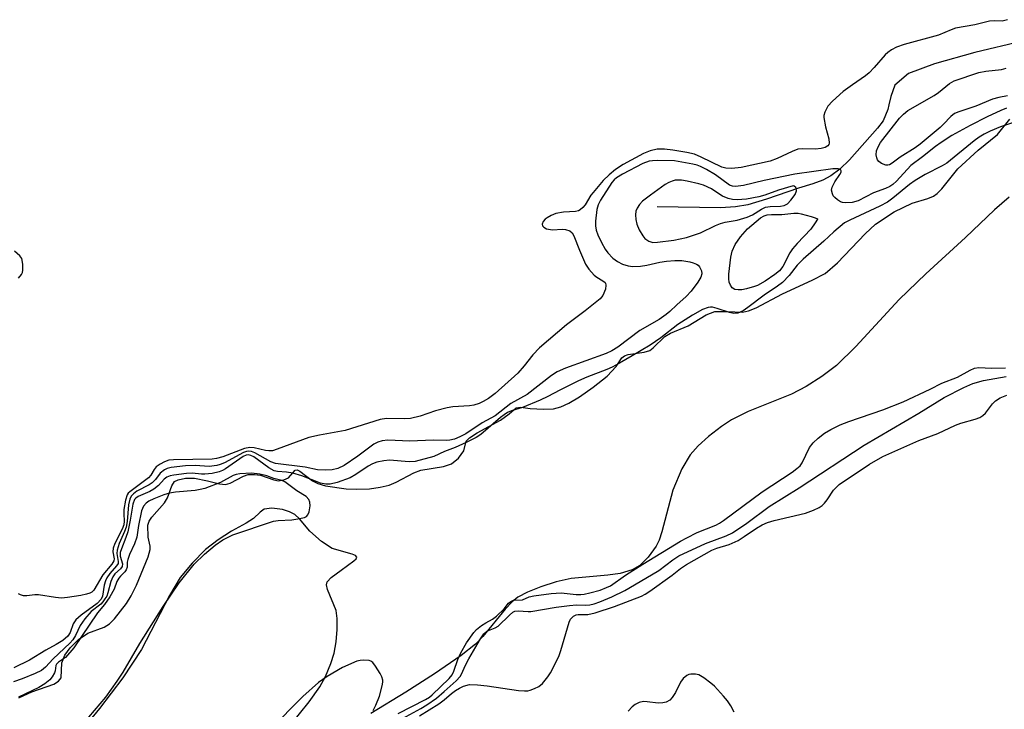
# Model space of a CAD drawing. Units: inches. Extents: x 1243764 to 1249763, y 497456 to 501456.
# Drawn here: x 1245329 to 1245567, y 500229 to 500396 of the extents above; entities that cross this region are included whole.
import ezdxf

# ---------------------------------------------------------------- set-up
doc = ezdxf.new("R2010")
doc.units = ezdxf.units.IN
doc.header["$MEASUREMENT"] = 0
for name, color, linetype in [('HYDRO-Single Line Stream', 4, 'Continuous'), ('HYDRO-Stream Poly Centerlines', 142, 'Continuous'), ('HYDRO-Water Body', 4, 'Continuous'), ('Undefined', 1, 'Continuous')]:
    doc.layers.add(name, color=color, linetype=linetype)

msp = doc.modelspace()

# ---------------------------------------------------------------- linework, layer by layer
at = {"layer": 'HYDRO-Single Line Stream'}
msp.add_lwpolyline([(1245571.49, 500390.57), (1245559.94, 500387.75), (1245550.17, 500385.04), (1245543.9, 500382.69), (1245540.59, 500379.92), (1245539.66, 500377.17), (1245539.18, 500375.11), (1245538.92, 500373.98), (1245537.77, 500371.25), (1245536.42, 500369.45), (1245529.65, 500361.81), (1245527.31, 500359.6), (1245525.1, 500357.93), (1245523.16, 500356.94), (1245520.73, 500356), (1245517.28, 500354.95), (1245509.57, 500352.28), (1245504.99, 500350.94), (1245502.05, 500350.46), (1245498.4, 500350.25), (1245483.1, 500350.48)], dxfattribs=at)
at = {"layer": 'HYDRO-Stream Poly Centerlines'}
for points in [[(1245328.59, 500231.64), (1245331.76, 500233.09), (1245337.09, 500235.01), (1245338.21, 500235.71), (1245338.86, 500236.5), (1245339.03, 500240.18), (1245339.71, 500241.97), (1245341.02, 500243.81), (1245343.02, 500245.79), (1245345.29, 500247.35), (1245349.3, 500248.76), (1245350.52, 500249.6), (1245351.76, 500250.81), (1245354.64, 500254.51), (1245355.78, 500256.35), (1245357.08, 500258.9), (1245359.91, 500265.78), (1245360.41, 500267.53), (1245360.38, 500268.39), (1245359.92, 500270.54), (1245359.84, 500273.46), (1245360.16, 500274.4), (1245360.77, 500275.36), (1245363.84, 500278.87), (1245364.6, 500280.06), (1245365.65, 500283), (1245366.27, 500283.98), (1245367.14, 500284.4), (1245368.94, 500284.81), (1245371.12, 500284.78), (1245374.28, 500284.21), (1245377.13, 500283.46), (1245378.62, 500283.28), (1245379.76, 500283.6), (1245383, 500285.3), (1245384.13, 500285.7), (1245385.61, 500285.72), (1245387.13, 500285.52), (1245390.31, 500284.41), (1245391.47, 500284.18), (1245392.72, 500284.4), (1245393.89, 500284.92), (1245395.47, 500286.76), (1245395.97, 500286.81), (1245396.59, 500286.55), (1245399.64, 500284.16), (1245400.95, 500283.55), (1245402.83, 500283), (1245407.81, 500282.22), (1245410.42, 500282.12), (1245413.45, 500282.27), (1245416.07, 500282.61), (1245418.24, 500283.12), (1245419.95, 500283.85), (1245424.18, 500286.07), (1245425.92, 500286.78), (1245431.41, 500287.65), (1245433.35, 500288.27), (1245435.03, 500289.65), (1245436.29, 500291.39), (1245436.88, 500293.75), (1245437.68, 500294.6), (1245439.56, 500295.78), (1245445.13, 500298.81), (1245447.29, 500300.35), (1245448.93, 500301.85), (1245450.05, 500302.01), (1245452.33, 500301.71), (1245455.55, 500301.5), (1245458.02, 500301.57), (1245459.77, 500302.05), (1245461.7, 500302.95), (1245464.29, 500304.52), (1245467.62, 500306.82), (1245470.95, 500309.48), (1245473.17, 500311.84), (1245474.56, 500313.96), (1245475.21, 500314.41), (1245476.08, 500314.7), (1245479.91, 500315.28), (1245481.27, 500315.7), (1245482.15, 500316.38), (1245484.91, 500319.12), (1245486.32, 500319.89), (1245490.6, 500321.66), (1245494.95, 500324.31), (1245497.02, 500325.15), (1245500.09, 500325.15), (1245503.73, 500324.99), (1245505.17, 500325.27), (1245507.07, 500326), (1245513.43, 500329.43), (1245520.63, 500332.68), (1245523.7, 500334.36), (1245526.74, 500336.89), (1245533.38, 500343.92), (1245535.94, 500346.3), (1245540.4, 500349.21), (1245544.81, 500351.36), (1245548.59, 500352.5), (1245549.98, 500353.07), (1245550.82, 500353.66), (1245551.97, 500354.78), (1245555.87, 500359.67), (1245560.76, 500364.2), (1245565.47, 500367.99), (1245568.45, 500371.65)], [(1245568.25, 500352.79), (1245564.72, 500349.73), (1245557.73, 500343.06), (1245548.1, 500334.26), (1245541.66, 500328.03), (1245531.19, 500316.65), (1245526.45, 500312.07), (1245522.94, 500309.44), (1245519.15, 500306.96), (1245515.6, 500305.17), (1245505.13, 500300.91), (1245501.07, 500298.95), (1245498.62, 500297.33), (1245495.54, 500294.93), (1245492.99, 500292.63), (1245491.04, 500290.49), (1245489.05, 500287.07), (1245486.88, 500281.93), (1245484.22, 500271.84), (1245483.53, 500269.81), (1245482.86, 500268.38), (1245480.9, 500265.74), (1245478.88, 500263.68), (1245477.06, 500262.62), (1245474.12, 500261.79), (1245471.11, 500261.38), (1245462.26, 500260.57), (1245458.65, 500259.71), (1245454.91, 500258.52), (1245451.71, 500257.24), (1245449.4, 500256), (1245448.01, 500254.9), (1245446.29, 500253.13), (1245440.87, 500246.54), (1245439.1, 500244.64), (1245435.68, 500241.92), (1245429.23, 500237.52), (1245422.3, 500233.08), (1245413.79, 500227.91)], [(1245394.18, 500224.92), (1245398.89, 500230.68), (1245401.42, 500234.35), (1245402.85, 500236.83), (1245404.13, 500239.96), (1245404.9, 500242.45), (1245405.39, 500245.25), (1245405.67, 500248.23), (1245405.65, 500250.83), (1245405.37, 500252.79), (1245403.28, 500257.9), (1245403.1, 500259.03), (1245403.25, 500259.71), (1245404.2, 500260.78), (1245406.59, 500262.59), (1245409.7, 500264.8), (1245410.22, 500265.31), (1245410.39, 500265.7), (1245410.06, 500266.07), (1245409.29, 500266.41), (1245404.45, 500267.83), (1245401.83, 500269.46), (1245399.01, 500272.01), (1245396.55, 500274.97), (1245395.41, 500276), (1245394.09, 500276.66), (1245392.43, 500277.24), (1245389.85, 500277.6), (1245387.96, 500277.3), (1245386.98, 500276.59), (1245385.39, 500275.04), (1245383.66, 500273.9), (1245380.06, 500271.99), (1245376.84, 500269.89), (1245373.81, 500267.53), (1245370.57, 500264.26), (1245367.65, 500260.76), (1245365.06, 500256.47), (1245358.3, 500243.33), (1245353.77, 500236.53), (1245348.17, 500229.08), (1245342.97, 500222.84)]]:
    msp.add_lwpolyline(points, dxfattribs=at)
at = {"layer": 'HYDRO-Water Body'}
for points in [[(1245328.59, 500231.64, 0), (1245331.76, 500233.09, 0), (1245337.09, 500235.01, 0), (1245338.21, 500235.71, 0), (1245338.86, 500236.5, 0), (1245339.03, 500240.18, 0), (1245339.71, 500241.97, 0), (1245341.02, 500243.81, 0), (1245343.02, 500245.79, 0), (1245345.29, 500247.35, 0), (1245349.3, 500248.76, 0), (1245350.52, 500249.6, 0), (1245351.76, 500250.81, 0), (1245354.64, 500254.51, 0), (1245355.78, 500256.35, 0), (1245357.08, 500258.9, 0), (1245359.91, 500265.78, 0), (1245360.41, 500267.53, 0), (1245360.38, 500268.39, 0), (1245359.92, 500270.54, 0), (1245359.84, 500273.46, 0), (1245360.16, 500274.4, 0), (1245360.77, 500275.36, 0), (1245363.84, 500278.87, 0), (1245364.6, 500280.06, 0), (1245365.65, 500283, 0), (1245366.27, 500283.98, 0), (1245367.14, 500284.4, 0), (1245368.94, 500284.81, 0), (1245371.12, 500284.78, 0), (1245374.28, 500284.21, 0), (1245377.13, 500283.46, 0), (1245378.62, 500283.28, 0), (1245379.76, 500283.6, 0), (1245383, 500285.3, 0), (1245384.13, 500285.7, 0), (1245385.61, 500285.72, 0), (1245387.13, 500285.52, 0), (1245390.31, 500284.41, 0), (1245391.47, 500284.18, 0), (1245392.72, 500284.4, 0), (1245393.89, 500284.92, 0), (1245395.47, 500286.76, 0), (1245395.97, 500286.81, 0), (1245396.59, 500286.55, 0), (1245399.64, 500284.16, 0), (1245400.95, 500283.55, 0), (1245402.83, 500283, 0), (1245407.81, 500282.22, 0), (1245410.42, 500282.12, 0), (1245413.45, 500282.27, 0), (1245416.07, 500282.61, 0), (1245418.24, 500283.12, 0), (1245419.95, 500283.85, 0), (1245424.18, 500286.07, 0), (1245425.92, 500286.78, 0), (1245431.41, 500287.65, 0), (1245433.35, 500288.27, 0), (1245435.03, 500289.65, 0), (1245436.29, 500291.39, 0), (1245436.88, 500293.75, 0), (1245437.68, 500294.6, 0), (1245439.56, 500295.78, 0), (1245445.13, 500298.81, 0), (1245447.29, 500300.35, 0), (1245448.93, 500301.85, 0), (1245450.05, 500302.01, 0), (1245452.33, 500301.71, 0), (1245455.55, 500301.5, 0), (1245458.02, 500301.57, 0), (1245459.77, 500302.05, 0), (1245461.7, 500302.95, 0), (1245464.29, 500304.52, 0), (1245467.62, 500306.82, 0), (1245470.95, 500309.48, 0), (1245473.17, 500311.84, 0), (1245474.56, 500313.96, 0), (1245475.21, 500314.41, 0), (1245476.08, 500314.7, 0), (1245479.91, 500315.28, 0), (1245481.27, 500315.7, 0), (1245482.15, 500316.38, 0), (1245484.91, 500319.12, 0), (1245486.32, 500319.89, 0), (1245490.6, 500321.66, 0), (1245494.95, 500324.31, 0), (1245497.02, 500325.15, 0), (1245500.09, 500325.15, 0), (1245503.73, 500324.99, 0), (1245505.17, 500325.27, 0), (1245507.07, 500326, 0), (1245513.43, 500329.43, 0), (1245520.63, 500332.68, 0), (1245523.7, 500334.36, 0), (1245526.74, 500336.89, 0), (1245533.38, 500343.92, 0), (1245535.94, 500346.3, 0), (1245540.4, 500349.21, 0), (1245544.81, 500351.36, 0), (1245548.59, 500352.5, 0), (1245549.98, 500353.07, 0), (1245550.82, 500353.66, 0), (1245551.97, 500354.78, 0), (1245555.87, 500359.67, 0), (1245560.76, 500364.2, 0), (1245565.47, 500367.99, 0), (1245568.45, 500371.65, 0)], [(1245568.25, 500352.79, 0), (1245564.72, 500349.73, 0), (1245557.73, 500343.06, 0), (1245548.1, 500334.26, 0), (1245541.66, 500328.03, 0), (1245531.19, 500316.65, 0), (1245526.45, 500312.07, 0), (1245522.94, 500309.44, 0), (1245519.15, 500306.96, 0), (1245515.6, 500305.17, 0), (1245505.13, 500300.91, 0), (1245501.07, 500298.95, 0), (1245498.62, 500297.33, 0), (1245495.54, 500294.93, 0), (1245492.99, 500292.63, 0), (1245491.04, 500290.49, 0), (1245489.05, 500287.07, 0), (1245486.88, 500281.93, 0), (1245484.22, 500271.84, 0), (1245483.53, 500269.81, 0), (1245482.86, 500268.38, 0), (1245480.9, 500265.74, 0), (1245478.88, 500263.68, 0), (1245477.06, 500262.62, 0), (1245474.12, 500261.79, 0), (1245471.11, 500261.38, 0), (1245462.26, 500260.57, 0), (1245458.65, 500259.71, 0), (1245454.91, 500258.52, 0), (1245451.71, 500257.24, 0), (1245449.4, 500256, 0), (1245448.01, 500254.9, 0), (1245446.29, 500253.13, 0), (1245440.87, 500246.54, 0), (1245439.1, 500244.64, 0), (1245435.68, 500241.92, 0), (1245429.23, 500237.52, 0), (1245422.3, 500233.08, 0), (1245413.79, 500227.91, 0)], [(1245394.18, 500224.92, 0), (1245398.89, 500230.68, 0), (1245401.42, 500234.35, 0), (1245402.85, 500236.83, 0), (1245404.13, 500239.96, 0), (1245404.9, 500242.45, 0), (1245405.39, 500245.25, 0), (1245405.67, 500248.23, 0), (1245405.65, 500250.83, 0), (1245405.37, 500252.79, 0), (1245403.28, 500257.9, 0), (1245403.1, 500259.03, 0), (1245403.25, 500259.71, 0), (1245404.2, 500260.78, 0), (1245406.59, 500262.59, 0), (1245409.7, 500264.8, 0), (1245410.22, 500265.31, 0), (1245410.39, 500265.7, 0), (1245410.06, 500266.07, 0), (1245409.29, 500266.41, 0), (1245404.45, 500267.83, 0), (1245401.83, 500269.46, 0), (1245399.01, 500272.01, 0), (1245396.55, 500274.97, 0), (1245395.41, 500276, 0), (1245394.09, 500276.66, 0), (1245392.43, 500277.24, 0), (1245389.85, 500277.6, 0), (1245387.96, 500277.3, 0), (1245386.98, 500276.59, 0), (1245385.39, 500275.04, 0), (1245383.66, 500273.9, 0), (1245380.06, 500271.99, 0), (1245376.84, 500269.89, 0), (1245373.81, 500267.53, 0), (1245370.57, 500264.26, 0), (1245367.65, 500260.76, 0), (1245365.06, 500256.47, 0), (1245358.3, 500243.33, 0), (1245353.77, 500236.53, 0), (1245348.17, 500229.08, 0), (1245342.97, 500222.84, 0)]]:
    msp.add_polyline3d(points, dxfattribs=at)
at = {"layer": 'Undefined'}
for points, elevation in [([(1245567.87, 500395.72), (1245566.6, 500395.38), (1245564.63, 500395.44), (1245563.47, 500395.35), (1245559.99, 500394.5), (1245555.29, 500393.68), (1245554.2, 500393.3), (1245551.14, 500391.98), (1245542.82, 500389.73), (1245540.98, 500389.08), (1245539.76, 500388.46), (1245538.89, 500387.81), (1245538.28, 500387.23), (1245535.6, 500384.13), (1245534.41, 500382.9), (1245533.5, 500382.17), (1245530.34, 500380), (1245528.12, 500378.33), (1245525.55, 500376.04), (1245524.41, 500374.79), (1245523.62, 500373.35), (1245523.41, 500372.59), (1245523.39, 500372.04), (1245523.82, 500369.78), (1245524.62, 500366.94), (1245524.72, 500365.88), (1245524.62, 500365.55), (1245524.39, 500365.23), (1245523.75, 500364.82), (1245522.73, 500364.55), (1245521.38, 500364.38), (1245518.23, 500364.51), (1245517.12, 500364.39), (1245515.78, 500363.88), (1245512.09, 500362.12), (1245510.41, 500361.53), (1245503.41, 500359.98), (1245501.14, 500359.74), (1245499.73, 500359.77), (1245498.75, 500360.03), (1245493.75, 500362.5), (1245492.14, 500363.16), (1245490.27, 500363.6), (1245486.87, 500364.18), (1245484.82, 500364.43), (1245483.05, 500364.4), (1245481.39, 500364.02), (1245479.77, 500363.35), (1245474.85, 500360.69), (1245473.02, 500359.46), (1245471.49, 500358.19), (1245470.05, 500356.82), (1245467.57, 500353.96), (1245467.06, 500353.24), (1245465.66, 500350.94), (1245465.11, 500350.28), (1245464.47, 500349.75), (1245464.01, 500349.52), (1245463.29, 500349.34), (1245460.39, 500349.19), (1245458.56, 500348.83), (1245457.46, 500348.38), (1245456.43, 500347.8), (1245455.97, 500347.45), (1245455.47, 500346.88), (1245455.24, 500346.27), (1245455.34, 500345.87), (1245455.62, 500345.52), (1245456.32, 500345.15), (1245457.75, 500344.87), (1245460.09, 500345.02), (1245460.93, 500344.98), (1245461.91, 500344.62), (1245462.51, 500344.15), (1245462.94, 500343.45), (1245464.25, 500339.95), (1245465.75, 500336.56), (1245466.54, 500335.38), (1245467.83, 500333.95), (1245468.45, 500333.42), (1245469.95, 500332.54), (1245470.48, 500332.13), (1245470.59, 500331.96), (1245470.69, 500331.54), (1245470.54, 500330.55), (1245469.96, 500329.03), (1245469.26, 500328.17), (1245465.68, 500325.3), (1245461.13, 500321.95), (1245454.64, 500316.36), (1245453, 500314.68), (1245450.91, 500312), (1245449.33, 500310.24), (1245443.84, 500305.27), (1245442.24, 500304.12), (1245441, 500303.37), (1245439.99, 500302.9), (1245438.71, 500302.51), (1245437.63, 500302.33), (1245433.66, 500302.06), (1245432.25, 500301.85), (1245429.44, 500301.12), (1245425.69, 500299.78), (1245423.42, 500299.25), (1245422.01, 500299.15), (1245417.61, 500299.22), (1245416.07, 500299.01), (1245407.59, 500296.34), (1245401.39, 500295.23), (1245398.81, 500294.67), (1245391.15, 500291.82), (1245389.97, 500291.45), (1245389.13, 500291.41), (1245388.28, 500291.5), (1245385.56, 500292.15), (1245384.5, 500292.23), (1245383.26, 500291.96), (1245377.96, 500289.95), (1245376.46, 500289.54), (1245375.38, 500289.45), (1245366.03, 500289.27), (1245364.91, 500289.14), (1245363.84, 500288.79), (1245362.82, 500288.21), (1245361.88, 500287.53), (1245361.32, 500286.93), (1245360.52, 500285.56), (1245359.96, 500284.91), (1245355.46, 500281.49), (1245355.1, 500281.18), (1245354.81, 500280.78), (1245354.41, 500279.5), (1245354.04, 500277.25), (1245353.99, 500276.15), (1245354.13, 500274.39), (1245354.03, 500273.53), (1245353.59, 500272.45), (1245351.81, 500269.01), (1245351.41, 500267.92), (1245351.36, 500267.02), (1245351.69, 500265.3), (1245351.61, 500264.79), (1245351.13, 500264.02), (1245348.93, 500261.47), (1245346.8, 500257.74), (1245346.26, 500257.21), (1245345.8, 500256.97), (1245345.02, 500256.73), (1245343.63, 500256.46), (1245340.41, 500255.95), (1245338.94, 500255.82), (1245337.46, 500255.95), (1245333.33, 500256.56), (1245332.46, 500256.57), (1245330.55, 500256.37), (1245329.75, 500256.39), (1245329, 500256.59), (1245328.56, 500256.87)], 212), ([(1245567.82, 500377.29), (1245565.76, 500376.93), (1245564.19, 500376.54), (1245560.2, 500374.79), (1245556.05, 500373.44), (1245555, 500373), (1245554.13, 500372.32), (1245552.41, 500370.43), (1245551.6, 500369.65), (1245546.71, 500365.58), (1245545.48, 500364.7), (1245541.92, 500362.48), (1245539.94, 500360.99), (1245539.32, 500360.64), (1245538.89, 500360.52), (1245538.38, 500360.54), (1245537.37, 500360.91), (1245536.72, 500361.39), (1245536.41, 500361.81), (1245536.2, 500362.29), (1245536.04, 500363.06), (1245536.17, 500364.01), (1245536.55, 500364.99), (1245537.12, 500365.98), (1245541.7, 500371.89), (1245542.66, 500372.9), (1245543.74, 500373.75), (1245550.15, 500377.37), (1245551.2, 500378.13), (1245553.8, 500380.33), (1245554.92, 500380.96), (1245560.96, 500382.99), (1245562.64, 500383.3), (1245566.38, 500383.67), (1245567.51, 500383.99)], 212), ([(1245567.6, 500374.32), (1245566.28, 500373.77), (1245562.96, 500372.22), (1245558.8, 500370.1), (1245554.4, 500367.68), (1245551.82, 500366.04), (1245550.41, 500365.02), (1245547.31, 500362.52), (1245544.45, 500360.42), (1245540.96, 500356.66), (1245540.09, 500355.85), (1245539.39, 500355.36), (1245538.36, 500354.85), (1245535.4, 500353.87), (1245531.72, 500351.93), (1245530.23, 500351.52), (1245528.6, 500351.39), (1245527.93, 500351.5), (1245527.48, 500351.67), (1245526.73, 500352.13), (1245526.07, 500352.69), (1245525.71, 500353.13), (1245525.49, 500353.56), (1245525.29, 500354.5), (1245525.44, 500355.25), (1245526.09, 500356.48), (1245527.31, 500358.29), (1245527.57, 500358.86), (1245527.58, 500359.18), (1245527.45, 500359.45), (1245526.91, 500359.66), (1245525.63, 500359.64), (1245516.43, 500358.39), (1245508.96, 500356.81), (1245503.95, 500355.65), (1245502.01, 500355.36), (1245501.35, 500355.42), (1245500.62, 500355.73), (1245497.19, 500358.23), (1245494.99, 500359.52), (1245493.53, 500360.24), (1245492.78, 500360.51), (1245491.68, 500360.79), (1245487.25, 500361.55), (1245483.12, 500361.65), (1245481.97, 500361.61), (1245481.16, 500361.49), (1245479.62, 500360.91), (1245474.7, 500358.39), (1245473.22, 500357.5), (1245472.67, 500357.02), (1245472.12, 500356.36), (1245469.34, 500352.1), (1245468.78, 500350.93), (1245468.5, 500349.83), (1245468.14, 500347), (1245468.16, 500345.89), (1245468.32, 500344.8), (1245468.7, 500343.7), (1245469.63, 500341.82), (1245470.49, 500340.25), (1245471.17, 500339.31), (1245472.36, 500338.05), (1245473.46, 500337.24), (1245474.66, 500336.6), (1245476.03, 500336.19), (1245477.16, 500336.05), (1245479.06, 500336.14), (1245480.61, 500336.35), (1245483.72, 500337.03), (1245485.37, 500337.3), (1245487.39, 500337.5), (1245489.03, 500337.49), (1245491, 500337.18), (1245491.82, 500336.94), (1245492.56, 500336.62), (1245492.99, 500336.33), (1245493.34, 500335.93), (1245493.8, 500334.98), (1245493.9, 500334.24), (1245493.66, 500333.48), (1245492.9, 500332.24), (1245491.34, 500330.08), (1245490.07, 500328.74), (1245487.87, 500326.78), (1245486.13, 500325.11), (1245485.27, 500324.41), (1245483.56, 500323.21), (1245478.89, 500320.5), (1245473.55, 500316.53), (1245472.15, 500315.64), (1245470.73, 500315), (1245460.86, 500311.43), (1245458.91, 500310.56), (1245457.55, 500309.63), (1245451.61, 500305.07), (1245447.69, 500302.89), (1245443.84, 500299.92), (1245440.74, 500298.23), (1245436.82, 500295.58), (1245435.33, 500294.8), (1245434, 500294.28), (1245432.89, 500294.01), (1245432.19, 500293.94), (1245428.91, 500294), (1245423.2, 500293.73), (1245417.87, 500294.04), (1245416.51, 500293.86), (1245415.48, 500293.53), (1245414.5, 500293.02), (1245410.67, 500290.12), (1245407.36, 500287.92), (1245405.78, 500287.19), (1245404.42, 500286.87), (1245402.8, 500286.77), (1245400.91, 500286.85), (1245397.91, 500287.46), (1245390.72, 500288.36), (1245389.58, 500288.75), (1245385.69, 500290.92), (1245384.91, 500291.23), (1245384.16, 500291.34), (1245383.68, 500291.26), (1245382.95, 500290.99), (1245378.34, 500288.52), (1245377.34, 500288.09), (1245376.55, 500287.88), (1245374.66, 500287.65), (1245371.31, 500287.9), (1245368.98, 500287.84), (1245365.5, 500287.37), (1245364.54, 500287.13), (1245363.86, 500286.82), (1245362.79, 500286.02), (1245361.65, 500284.48), (1245360.87, 500283.69), (1245360.19, 500283.24), (1245357.17, 500281.66), (1245356.32, 500281.05), (1245355.79, 500280.45), (1245355.46, 500279.72), (1245355.15, 500278.35), (1245354.8, 500274.34), (1245354.55, 500272.95), (1245354.17, 500271.89), (1245352.9, 500269.05), (1245352.41, 500267.43), (1245352.33, 500266.62), (1245352.68, 500264.67), (1245352.61, 500264.14), (1245352.28, 500263.63), (1245350.61, 500261.78), (1245349.9, 500260.67), (1245349.59, 500259.95), (1245349.3, 500258.93), (1245348.88, 500256.3), (1245348.51, 500255.53), (1245347.54, 500254.53), (1245343.7, 500251.71), (1245342.43, 500250.58), (1245341.73, 500249.6), (1245341.04, 500247.46), (1245340.45, 500246.62), (1245339.25, 500245.58), (1245337.68, 500244.55), (1245335.17, 500243.22), (1245331.23, 500240.82), (1245327.37, 500238.95)], 210), ([(1245572.37, 500371.93), (1245566.17, 500369.81), (1245563.64, 500368.76), (1245562.19, 500368.03), (1245560.99, 500367.27), (1245559.82, 500366.39), (1245553.19, 500361.05), (1245552.01, 500360.36), (1245547.93, 500358.31), (1245545.52, 500356.85), (1245544.13, 500355.82), (1245540.14, 500352.58), (1245538.78, 500351.59), (1245536.96, 500350.63), (1245529.7, 500347.25), (1245528.44, 500346.55), (1245525.82, 500344.42), (1245523.4, 500342.18), (1245518.38, 500337.83), (1245516.97, 500336.31), (1245515.05, 500333.87), (1245513.39, 500332.18), (1245512.23, 500331.29), (1245509, 500329.06), (1245505.06, 500326.09), (1245503.87, 500325.27), (1245502.63, 500324.75), (1245501.67, 500324.66), (1245500.61, 500324.86), (1245497.61, 500325.9), (1245496.51, 500326.17), (1245495.97, 500326.2), (1245495.43, 500326.13), (1245494.09, 500325.62), (1245491.61, 500324.27), (1245488.09, 500321.99), (1245483.93, 500318.8), (1245481.39, 500317.02), (1245477.04, 500314.38), (1245473.97, 500312.63), (1245472.16, 500311.65), (1245470.93, 500311.09), (1245466.08, 500309.21), (1245464.06, 500308.33), (1245459.5, 500306.11), (1245456.62, 500304.54), (1245454.76, 500303.67), (1245450.49, 500301.93), (1245447.87, 500301.07), (1245446.89, 500300.67), (1245446.02, 500300.14), (1245445.14, 500299.47), (1245440.41, 500295.38), (1245439.25, 500294.69), (1245436.89, 500293.45), (1245434.22, 500292.2), (1245431.63, 500291.23), (1245429, 500290.07), (1245424.52, 500288.83), (1245423.08, 500288.75), (1245418.28, 500289.15), (1245416.9, 500289), (1245415.28, 500288.66), (1245414.21, 500288.25), (1245413.18, 500287.72), (1245410.18, 500285.67), (1245408.83, 500284.93), (1245405.64, 500283.75), (1245403.99, 500283.34), (1245402.94, 500283.34), (1245401.62, 500283.58), (1245397.06, 500285.38), (1245394.9, 500286), (1245393.42, 500286.29), (1245391.17, 500286.46), (1245390.37, 500286.62), (1245389.12, 500287.28), (1245385.5, 500289.94), (1245384.78, 500290.33), (1245384.1, 500290.49), (1245383.6, 500290.4), (1245382.89, 500290.05), (1245378.6, 500287.04), (1245377.9, 500286.64), (1245377.11, 500286.34), (1245375.39, 500285.98), (1245373.65, 500285.76), (1245372.78, 500285.78), (1245370.55, 500286.02), (1245369.22, 500285.98), (1245366.08, 500285.53), (1245365.24, 500285.35), (1245364.46, 500285.06), (1245363.8, 500284.59), (1245362.38, 500283.06), (1245361.29, 500282.14), (1245360.28, 500281.6), (1245357.45, 500280.35), (1245356.9, 500279.98), (1245356.61, 500279.64), (1245356.21, 500278.5), (1245355.58, 500274.62), (1245354.97, 500271.85), (1245354.53, 500270.46), (1245353.42, 500267.7), (1245353.17, 500266.87), (1245353.13, 500265.94), (1245353.67, 500264.11), (1245353.61, 500263.42), (1245353.25, 500262.9), (1245351.83, 500261.67), (1245351.32, 500260.97), (1245350.87, 500259.78), (1245350.18, 500257.04), (1245349.87, 500256.29), (1245349.46, 500255.59), (1245348.97, 500254.93), (1245348.42, 500254.36), (1245346.15, 500252.58), (1245344.59, 500250.8), (1245343.46, 500249.19), (1245342.32, 500246.72), (1245341.64, 500245.71), (1245340.99, 500244.94), (1245336.89, 500241.1), (1245335.03, 500239.07), (1245334.11, 500238.32), (1245332.59, 500237.56), (1245329.42, 500236.28), (1245327.3, 500235.55)], 208), ([(1245328.54, 500333.22), (1245329.25, 500334.07), (1245329.46, 500334.56), (1245329.55, 500335.11), (1245329.54, 500336.55), (1245329.3, 500337.94), (1245328.88, 500338.61), (1245327.57, 500339.7)], 212), ([(1245420.43, 500227.85), (1245426.99, 500231.24), (1245427.96, 500231.86), (1245428.63, 500232.41), (1245432.74, 500236.39), (1245433.44, 500237.22), (1245433.89, 500238.13), (1245434.86, 500240.92), (1245435.6, 500242.54), (1245436.98, 500244.97), (1245438.71, 500247.52), (1245439.4, 500248.22), (1245440.6, 500249.15), (1245441.61, 500249.83), (1245443.27, 500250.73), (1245444.17, 500251.42), (1245446.05, 500253.2), (1245447.12, 500254.59), (1245447.63, 500255.02), (1245448.35, 500255.34), (1245450.46, 500255.4), (1245452.13, 500256.08), (1245453.22, 500256.35), (1245457.45, 500256.92), (1245459.84, 500257.1), (1245463.5, 500256.67), (1245464.57, 500256.66), (1245465.42, 500256.74), (1245466.8, 500257.04), (1245469.25, 500257.74), (1245470.8, 500258.34), (1245471.79, 500258.81), (1245475.44, 500261.35), (1245479.6, 500264.02), (1245488.76, 500269.57), (1245490.3, 500270.42), (1245492.8, 500271.64), (1245497.24, 500273.46), (1245498.19, 500273.97), (1245499.14, 500274.59), (1245508.45, 500281.55), (1245515.72, 500286.29), (1245516.88, 500287.12), (1245517.66, 500287.84), (1245518.15, 500288.51), (1245519.95, 500292.22), (1245520.8, 500293.37), (1245522.05, 500294.49), (1245523.6, 500295.69), (1245525.09, 500296.56), (1245527.4, 500297.73), (1245529.45, 500298.51), (1245537.68, 500301.32), (1245542.6, 500303.26), (1245549.18, 500306.33), (1245551.99, 500307.79), (1245555.74, 500309.27), (1245558.84, 500310.98), (1245559.88, 500311.45), (1245560.93, 500311.58), (1245563.97, 500311.42), (1245567.38, 500311.49)], 208), ([(1245421.46, 500226.65), (1245425.86, 500229.08), (1245427.33, 500229.98), (1245429.67, 500231.58), (1245431.53, 500233.17), (1245434.41, 500235.79), (1245435.4, 500236.85), (1245435.85, 500237.6), (1245436.64, 500239.38), (1245437.52, 500241.1), (1245440.34, 500245.97), (1245441.16, 500247.17), (1245441.86, 500247.78), (1245443.89, 500248.6), (1245444.57, 500249.03), (1245447.33, 500251.71), (1245448.15, 500252.4), (1245448.66, 500252.64), (1245449.47, 500252.75), (1245451.88, 500252.58), (1245452.5, 500252.6), (1245458.67, 500253.63), (1245461.87, 500254.02), (1245463.57, 500254.14), (1245465.77, 500254.06), (1245466.78, 500254.14), (1245467.87, 500254.42), (1245469.22, 500254.89), (1245472.13, 500256.13), (1245475.23, 500257.63), (1245481.75, 500261.42), (1245483.48, 500262.52), (1245486.86, 500265.09), (1245488.36, 500266.02), (1245494.74, 500268.99), (1245499.8, 500270.87), (1245501.28, 500271.57), (1245504.81, 500273.94), (1245510.19, 500277.98), (1245517.48, 500282.45), (1245533.16, 500292.82), (1245546.44, 500300.58), (1245552.52, 500304.3), (1245557.29, 500306.78), (1245559.5, 500307.75), (1245562.08, 500308.43), (1245567.51, 500309.39)], 210), ([(1245425.59, 500227.29), (1245430.21, 500230.25), (1245431.57, 500231.2), (1245433.33, 500232.73), (1245434.32, 500233.48), (1245435.21, 500234.05), (1245436.25, 500234.51), (1245437.66, 500234.88), (1245439.63, 500234.84), (1245441.91, 500234.61), (1245449.5, 500233.48), (1245450.96, 500233.34), (1245451.81, 500233.39), (1245452.36, 500233.53), (1245453.42, 500233.93), (1245454.43, 500234.43), (1245455.34, 500235.12), (1245456.65, 500236.72), (1245457.25, 500237.72), (1245458.45, 500240.09), (1245459.33, 500241.95), (1245459.79, 500243.14), (1245461.76, 500249.95), (1245462.13, 500250.71), (1245462.83, 500251.43), (1245463.48, 500251.74), (1245463.99, 500251.85), (1245466.34, 500251.86), (1245468.04, 500252.24), (1245472.76, 500253.77), (1245479.27, 500256.28), (1245480.15, 500256.72), (1245481.31, 500257.47), (1245486.7, 500261.35), (1245488.76, 500262.97), (1245490.21, 500263.91), (1245496.34, 500267.37), (1245497.54, 500267.85), (1245500.49, 500268.81), (1245502.68, 500269.76), (1245504.16, 500270.68), (1245507.08, 500272.71), (1245508.49, 500273.54), (1245509.79, 500274.07), (1245511.4, 500274.59), (1245518.98, 500276.38), (1245520.93, 500277.09), (1245522.26, 500277.7), (1245522.97, 500278.17), (1245523.55, 500278.74), (1245524.24, 500279.6), (1245525.78, 500281.95), (1245527.15, 500283.26), (1245534.5, 500288.2), (1245537.66, 500290.03), (1245546.44, 500293.96), (1245550.99, 500295.59), (1245555.26, 500297.63), (1245556.58, 500298.09), (1245560.04, 500299.08), (1245561.15, 500299.49), (1245561.89, 500299.94), (1245562.52, 500300.52), (1245564.2, 500302.77), (1245564.95, 500303.55), (1245566.09, 500304.22), (1245567.69, 500304.87)], 212), ([(1245344.16, 500225.42), (1245349.67, 500231.87), (1245352.42, 500235.69), (1245353.89, 500237.88), (1245357.89, 500244.8), (1245363.5, 500253.8), (1245367.42, 500259.49), (1245371.07, 500264), (1245373.58, 500266.47), (1245376.13, 500268.61), (1245378, 500269.87), (1245380.39, 500271.1), (1245390.23, 500274.38), (1245391.38, 500274.59), (1245394.65, 500274.74), (1245396.1, 500274.94), (1245397.75, 500275.34), (1245398.2, 500275.58), (1245398.55, 500275.93), (1245398.85, 500276.69), (1245399.09, 500278.13), (1245399.07, 500278.98), (1245398.81, 500279.65), (1245398.13, 500280.35), (1245395.87, 500281.75), (1245392.97, 500283.96), (1245392.25, 500284.28), (1245390.29, 500284.77), (1245388.6, 500285.4), (1245386.94, 500285.78), (1245384.95, 500285.99), (1245382.08, 500285.86), (1245381.24, 500285.74), (1245380.45, 500285.5), (1245377.41, 500283.78), (1245373.61, 500282.34), (1245372.47, 500282.06), (1245371.3, 500281.87), (1245366.54, 500281.43), (1245365.08, 500281.22), (1245363.67, 500280.77), (1245361.26, 500279.81), (1245360.07, 500279.23), (1245359.4, 500278.78), (1245358.78, 500278.07), (1245358.3, 500276.88), (1245357.59, 500273.4), (1245357.16, 500270.56), (1245356.61, 500268.92), (1245355.42, 500266.35), (1245354.96, 500265.13), (1245354.83, 500264.47), (1245354.8, 500263.26), (1245354.62, 500262.63), (1245354.27, 500262.13), (1245353.18, 500261.1), (1245352.78, 500260.62), (1245352.33, 500259.78), (1245351.66, 500257.95), (1245350.6, 500256.09), (1245349.31, 500254.25), (1245347.63, 500252.25), (1245341.94, 500243.8), (1245339.91, 500241.41), (1245338.23, 500240.29), (1245337.74, 500239.8), (1245337.6, 500239.48), (1245337.39, 500238.22), (1245337.21, 500237.7), (1245336.68, 500236.76), (1245336.08, 500236.01), (1245334.88, 500235.04), (1245333.42, 500234.2), (1245328.56, 500231.8)], 206), ([(1245414.34, 500228.62), (1245415.02, 500229.88), (1245415.89, 500232.06), (1245416.57, 500234.59), (1245416.69, 500235.43), (1245416.68, 500235.97), (1245416.42, 500236.77), (1245416.01, 500237.54), (1245414.93, 500239.31), (1245414.24, 500240.21), (1245413.83, 500240.54), (1245413.37, 500240.7), (1245412.05, 500240.79), (1245411.24, 500240.71), (1245410.41, 500240.51), (1245406.95, 500239.04), (1245403.25, 500236.84), (1245401.1, 500235.39), (1245397.34, 500232.01), (1245389.43, 500224)], 206), ([(1245501.7, 500228.2), (1245500.88, 500229.74), (1245500.09, 500230.96), (1245499.15, 500232.09), (1245496.92, 500234.47), (1245496.04, 500235.25), (1245494.41, 500236.48), (1245493.18, 500237.21), (1245492.38, 500237.42), (1245491.26, 500237.41), (1245490.72, 500237.3), (1245490.23, 500237.08), (1245489.39, 500236.36), (1245488.69, 500235.46), (1245487.52, 500232.96), (1245486.73, 500231.72), (1245486.15, 500231.13), (1245485.29, 500230.63), (1245484.48, 500230.45), (1245483.36, 500230.4), (1245480.67, 500230.74), (1245479.8, 500230.79), (1245478.72, 500230.54), (1245477.75, 500230.03), (1245477.07, 500229.48), (1245476.03, 500228.43)], 212)]:
    msp.add_lwpolyline(points, dxfattribs=dict(at, elevation=elevation))
for points, elevation in [([(1245488.16, 500356.93), (1245487.43, 500356.88), (1245486.69, 500356.7), (1245485.91, 500356.36), (1245485.04, 500355.85), (1245481.45, 500353.28), (1245479.57, 500351.82), (1245478.77, 500351.01), (1245478.21, 500350.13), (1245477.93, 500349.42), (1245477.83, 500348.56), (1245477.89, 500347.38), (1245478.13, 500346.23), (1245478.72, 500344.92), (1245479.58, 500343.42), (1245480.13, 500342.78), (1245481.06, 500342.15), (1245482.05, 500341.86), (1245483.15, 500341.88), (1245487.1, 500342.43), (1245490.16, 500343.03), (1245493.54, 500344.19), (1245497.18, 500345.94), (1245498.42, 500346.45), (1245499.5, 500346.73), (1245502.44, 500347.19), (1245504.86, 500347.95), (1245506.18, 500348.55), (1245508.3, 500349.88), (1245509.3, 500350.35), (1245510.39, 500350.52), (1245512.93, 500350.59), (1245513.82, 500350.77), (1245514.63, 500351.22), (1245515.42, 500352.05), (1245516.46, 500353.46), (1245516.78, 500354.29), (1245516.73, 500354.88), (1245516.61, 500355.12), (1245516.27, 500355.45), (1245516.02, 500355.54), (1245512.44, 500354.45), (1245509.15, 500353.25), (1245507.72, 500352.87), (1245504.67, 500352.31), (1245502.43, 500352.18), (1245501.32, 500352.21), (1245500.23, 500352.47), (1245498.93, 500353.02), (1245498.21, 500353.43), (1245496.23, 500354.79), (1245494.28, 500355.7), (1245493.19, 500356.02), (1245490.32, 500356.64), (1245488.94, 500356.88)], 208), ([(1245502.69, 500330.34), (1245501.87, 500330.46), (1245501.2, 500330.86), (1245500.79, 500331.48), (1245500.53, 500332.24), (1245500.42, 500333.03), (1245500.43, 500334.16), (1245500.91, 500338.27), (1245501.23, 500339.7), (1245501.92, 500341.34), (1245503.26, 500343.21), (1245504.96, 500345.17), (1245508.05, 500347.79), (1245508.96, 500348.3), (1245509.71, 500348.5), (1245510.76, 500348.58), (1245513.23, 500348.57), (1245516.13, 500348.91), (1245517.2, 500348.92), (1245517.92, 500348.79), (1245520.38, 500348.11), (1245521.31, 500347.81), (1245521.86, 500347.53), (1245521.89, 500347.45), (1245521.33, 500346.55), (1245520.28, 500345.08), (1245516.98, 500341.58), (1245515.84, 500340.27), (1245515.22, 500339.31), (1245513.48, 500336), (1245512.67, 500334.97), (1245511.57, 500334.11), (1245509.23, 500332.51), (1245507.38, 500331.45), (1245506.6, 500331.16), (1245504.67, 500330.64), (1245503.55, 500330.41)], 210)]:
    msp.add_lwpolyline(points, close=True, dxfattribs=dict(at, elevation=elevation))

doc.saveas('drawing.dxf')
